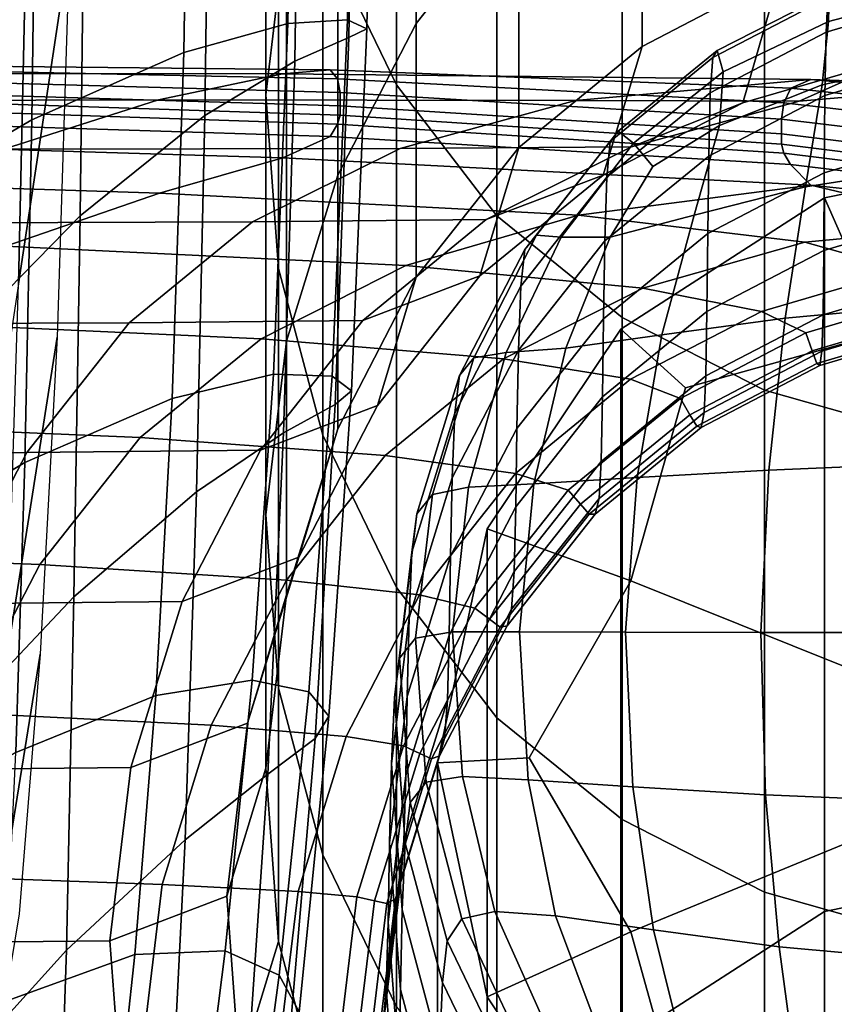
# Model space of a CAD drawing. Extents: x -0.352 to 0.354, y -0.287 to 0.257.
# Drawn here: x 0.234 to 0.247, y -0.191 to -0.175 of the extents above; entities that cross this region are included whole.
import ezdxf

# ---------------------------------------------------------------- set-up
doc = ezdxf.new("R2010")
doc.units = 0

msp = doc.modelspace()

# ---------------------------------------------------------------- linework, layer by layer
for points in [[(0.23861, -0.164532, 0.473035), (0.239567, -0.164437, 0.477743), (0.239376, -0.174876, 0.477296), (0.238425, -0.174934, 0.47264)], [(0.239567, -0.164437, 0.477743), (0.239867, -0.164534, 0.482725), (0.239681, -0.175019, 0.482225), (0.239376, -0.174876, 0.477296)], [(0.23861, -0.164532, 0.473035), (0.238425, -0.174934, 0.47264), (0.236769, -0.175396, 0.468527), (0.236937, -0.165009, 0.468873)], [(0.238695, -0.164959, 0.492372), (0.238536, -0.175531, 0.491776), (0.239397, -0.175154, 0.487157), (0.239572, -0.164629, 0.487707)], [(0.239572, -0.164629, 0.487707), (0.239397, -0.175154, 0.487157), (0.239681, -0.175019, 0.482225), (0.239867, -0.164534, 0.482725)], [(0.238695, -0.164959, 0.492372), (0.237249, -0.165762, 0.4964), (0.237106, -0.176396, 0.495765), (0.238536, -0.175531, 0.491776)], [(0.236937, -0.165009, 0.468873), (0.236769, -0.175396, 0.468527), (0.23435, -0.176469, 0.465229), (0.234486, -0.166063, 0.465531)], [(0.238405, -0.165299, 0.557684), (0.238405, -0.173307, 0.517841), (0.238073, -0.17607, 0.518174), (0.238073, -0.168065, 0.55799)], [(0.238983, -0.173487, 0.55859), (0.240154, -0.175912, 0.558858), (0.240153, -0.16792, 0.598579), (0.238983, -0.165493, 0.598335)], [(0.237249, -0.165762, 0.4964), (0.235247, -0.167274, 0.499474), (0.235118, -0.177997, 0.498808), (0.237106, -0.176396, 0.495765)], [(0.231197, -0.167885, 0.463282), (0.234486, -0.166063, 0.465531), (0.23435, -0.176469, 0.465229), (0.231109, -0.178359, 0.463014)], [(0.240471, -0.168246, 0.517231), (0.242103, -0.166178, 0.516982), (0.242103, -0.172869, 0.483667), (0.240471, -0.174935, 0.483933)], [(0.233512, -0.177851, 0.458985), (0.233643, -0.17164, 0.458761), (0.234396, -0.166367, 0.462239), (0.234282, -0.172597, 0.462263)], [(0.234282, -0.172597, 0.462263), (0.235089, -0.167029, 0.465736), (0.234951, -0.173683, 0.465513), (0.234137, -0.179078, 0.462244)], [(0.232702, -0.169733, 0.501273), (0.232582, -0.180581, 0.500588), (0.235118, -0.177997, 0.498808), (0.235247, -0.167274, 0.499474)], [(0.240154, -0.175912, 0.558858), (0.241754, -0.177992, 0.559088), (0.241754, -0.170003, 0.598789), (0.240153, -0.16792, 0.598579)], [(0.238278, -0.170833, 0.558296), (0.238073, -0.168065, 0.55799), (0.238073, -0.17607, 0.518174), (0.238278, -0.178834, 0.518507)], [(0.239221, -0.170661, 0.517522), (0.240471, -0.168246, 0.517231), (0.240471, -0.174935, 0.483933), (0.239221, -0.177347, 0.484243)], [(0.243748, -0.179613, 0.559267), (0.243748, -0.171626, 0.598952), (0.241754, -0.170003, 0.598789), (0.241754, -0.177992, 0.559088)], [(0.246261, -0.174155, 0.463199), (0.244066, -0.175301, 0.463351), (0.244066, -0.171263, 0.483461), (0.246261, -0.170116, 0.483314)], [(0.239221, -0.170661, 0.517522), (0.239221, -0.177347, 0.484243), (0.238405, -0.179991, 0.484583), (0.238405, -0.173307, 0.517841)], [(0.238983, -0.173487, 0.55859), (0.238278, -0.170833, 0.558296), (0.238278, -0.178834, 0.518507), (0.238983, -0.181485, 0.518826)], [(0.244066, -0.175301, 0.463351), (0.242103, -0.176906, 0.463565), (0.242103, -0.172869, 0.483667), (0.244066, -0.171263, 0.483461)], [(0.246015, -0.180768, 0.559394), (0.246015, -0.172783, 0.599068), (0.243748, -0.171626, 0.598952), (0.243748, -0.179613, 0.559267)], [(0.233512, -0.177851, 0.458985), (0.234282, -0.172597, 0.462263), (0.234137, -0.179078, 0.462244), (0.233355, -0.184269, 0.459158)], [(0.246015, -0.180768, 0.559394), (0.24843, -0.181454, 0.559469), (0.24843, -0.173469, 0.599137), (0.246015, -0.172783, 0.599068)], [(0.240471, -0.178971, 0.463841), (0.240471, -0.174935, 0.483933), (0.242103, -0.172869, 0.483667), (0.242103, -0.176906, 0.463565)], [(0.238405, -0.173307, 0.517841), (0.238405, -0.179991, 0.484583), (0.238074, -0.182751, 0.484938), (0.238073, -0.17607, 0.518174)], [(0.238983, -0.173487, 0.55859), (0.238983, -0.181485, 0.518826), (0.240154, -0.183907, 0.519118), (0.240154, -0.175912, 0.558858)], [(0.245669, -0.176196, 0.453007), (0.246261, -0.174155, 0.463199), (0.248589, -0.173465, 0.463107), (0.248084, -0.175497, 0.452885)], [(0.234137, -0.179078, 0.462244), (0.234951, -0.173683, 0.465513), (0.234753, -0.179924, 0.465182), (0.233953, -0.185025, 0.46211)], [(0.247043, -0.174453, 0.469192), (0.248965, -0.173898, 0.469112), (0.248941, -0.174396, 0.469641), (0.247036, -0.1749, 0.469713)], [(0.247022, -0.174521, 0.467831), (0.246994, -0.175074, 0.46517), (0.248948, -0.174495, 0.465087), (0.248962, -0.173947, 0.467749)], [(0.245669, -0.176196, 0.453007), (0.243446, -0.177345, 0.453172), (0.244066, -0.175301, 0.463351), (0.246261, -0.174155, 0.463199)], [(0.247022, -0.174521, 0.467831), (0.245194, -0.175475, 0.467968), (0.245152, -0.176035, 0.465308), (0.246994, -0.175074, 0.46517)], [(0.247043, -0.174453, 0.469192), (0.24526, -0.175365, 0.469323), (0.245194, -0.175475, 0.467968), (0.247022, -0.174521, 0.467831)], [(0.247043, -0.174453, 0.469192), (0.247036, -0.1749, 0.469713), (0.245358, -0.175705, 0.469829), (0.24526, -0.175365, 0.469323)], [(0.247036, -0.1749, 0.469713), (0.248941, -0.174396, 0.469641), (0.248874, -0.175485, 0.469798), (0.246933, -0.175911, 0.469859)], [(0.246977, -0.176077, 0.460746), (0.24894, -0.175496, 0.460663), (0.248948, -0.174495, 0.465087), (0.246994, -0.175074, 0.46517)], [(0.238425, -0.174934, 0.47264), (0.238197, -0.180515, 0.472098), (0.236585, -0.180901, 0.468084), (0.236769, -0.175396, 0.468527)], [(0.238425, -0.174934, 0.47264), (0.239376, -0.174876, 0.477296), (0.23913, -0.180547, 0.476649), (0.238197, -0.180515, 0.472098)], [(0.239376, -0.174876, 0.477296), (0.239681, -0.175019, 0.482225), (0.23944, -0.180781, 0.481473), (0.23913, -0.180547, 0.476649)], [(0.239397, -0.175154, 0.487157), (0.239182, -0.180998, 0.486305), (0.23944, -0.180781, 0.481473), (0.239681, -0.175019, 0.482225)], [(0.239222, -0.181382, 0.464163), (0.239221, -0.177347, 0.484243), (0.240471, -0.174935, 0.483933), (0.240471, -0.178971, 0.463841)], [(0.247036, -0.1749, 0.469713), (0.246933, -0.175911, 0.469859), (0.245299, -0.176557, 0.469952), (0.245358, -0.175705, 0.469829)], [(0.238536, -0.175531, 0.491776), (0.238359, -0.18145, 0.490832), (0.239182, -0.180998, 0.486305), (0.239397, -0.175154, 0.487157)], [(0.246977, -0.176077, 0.460746), (0.246994, -0.175074, 0.46517), (0.245152, -0.176035, 0.465308), (0.245127, -0.177043, 0.460885)], [(0.243446, -0.177345, 0.453172), (0.241483, -0.178949, 0.45339), (0.242103, -0.176906, 0.463565), (0.244066, -0.175301, 0.463351)], [(0.248084, -0.175497, 0.452885), (0.250582, -0.175257, 0.452819), (0.249469, -0.17592, 0.449066), (0.246567, -0.176169, 0.449232)], [(0.236769, -0.175396, 0.468527), (0.236585, -0.180901, 0.468084), (0.234237, -0.181922, 0.464874), (0.23435, -0.176469, 0.465229)], [(0.245194, -0.175475, 0.467968), (0.243559, -0.176811, 0.46816), (0.243505, -0.17738, 0.465501), (0.245152, -0.176035, 0.465308)], [(0.24526, -0.175365, 0.469323), (0.243684, -0.176645, 0.469507), (0.243559, -0.176811, 0.46816), (0.245194, -0.175475, 0.467968)], [(0.24526, -0.175365, 0.469323), (0.245358, -0.175705, 0.469829), (0.243931, -0.17684, 0.469992), (0.243684, -0.176645, 0.469507)], [(0.246666, -0.177534, 0.470093), (0.246933, -0.175911, 0.469859), (0.248874, -0.175485, 0.469798), (0.248747, -0.177212, 0.470046)], [(0.231006, -0.175586, 0.44728), (0.230273, -0.175729, 0.448126), (0.23834, -0.175735, 0.44817), (0.239101, -0.175671, 0.447156)], [(0.231188, -0.175646, 0.446278), (0.231006, -0.175586, 0.44728), (0.239101, -0.175671, 0.447156), (0.239219, -0.175816, 0.445951)], [(0.231188, -0.175646, 0.446278), (0.239219, -0.175816, 0.445951), (0.239258, -0.17603, 0.444778), (0.231248, -0.175811, 0.445268)], [(0.238536, -0.175531, 0.491776), (0.237106, -0.176396, 0.495765), (0.236971, -0.182387, 0.494744), (0.238359, -0.18145, 0.490832)], [(0.245669, -0.176196, 0.453007), (0.248084, -0.175497, 0.452885), (0.246567, -0.176169, 0.449232), (0.243895, -0.176897, 0.449443)], [(0.246967, -0.17731, 0.455442), (0.248935, -0.176727, 0.455358), (0.24894, -0.175496, 0.460663), (0.246977, -0.176077, 0.460746)], [(0.228555, -0.17617, 0.448671), (0.236367, -0.176149, 0.448772), (0.23834, -0.175735, 0.44817), (0.230273, -0.175729, 0.448126)], [(0.236367, -0.176149, 0.448772), (0.243005, -0.17616, 0.448933), (0.246755, -0.175824, 0.448379), (0.23834, -0.175735, 0.44817)], [(0.239101, -0.175671, 0.447156), (0.23834, -0.175735, 0.44817), (0.246755, -0.175824, 0.448379), (0.246436, -0.175965, 0.447061)], [(0.239219, -0.175816, 0.445951), (0.239101, -0.175671, 0.447156), (0.246436, -0.175965, 0.447061), (0.246324, -0.176196, 0.445705)], [(0.245358, -0.175705, 0.469829), (0.245299, -0.176557, 0.469952), (0.244236, -0.17721, 0.470045), (0.243931, -0.17684, 0.469992)], [(0.231248, -0.175811, 0.445268), (0.239258, -0.17603, 0.444778), (0.239258, -0.176245, 0.443779), (0.231248, -0.176, 0.444392)], [(0.239219, -0.175816, 0.445951), (0.246324, -0.176196, 0.445705), (0.246287, -0.176455, 0.444403), (0.239258, -0.17603, 0.444778)], [(0.240154, -0.175912, 0.558858), (0.240154, -0.183907, 0.519118), (0.241754, -0.185985, 0.519367), (0.241754, -0.177992, 0.559088)], [(0.246567, -0.176169, 0.449232), (0.249469, -0.17592, 0.449066), (0.246755, -0.175824, 0.448379), (0.243005, -0.17616, 0.448933)], [(0.246666, -0.177534, 0.470093), (0.244896, -0.177986, 0.470157), (0.245299, -0.176557, 0.469952), (0.246933, -0.175911, 0.469859)], [(0.251536, -0.176507, 0.446996), (0.246436, -0.175965, 0.447061), (0.246755, -0.175824, 0.448379), (0.251845, -0.176293, 0.44821)], [(0.252469, -0.176196, 0.449007), (0.251845, -0.176293, 0.44821), (0.246755, -0.175824, 0.448379), (0.249469, -0.17592, 0.449066)], [(0.231248, -0.176128, 0.443793), (0.231248, -0.176, 0.444392), (0.239258, -0.176245, 0.443779), (0.239258, -0.176392, 0.443095)], [(0.238278, -0.178834, 0.518507), (0.238073, -0.17607, 0.518174), (0.238074, -0.182751, 0.484938), (0.238278, -0.185513, 0.485294)], [(0.239258, -0.17603, 0.444778), (0.246287, -0.176455, 0.444403), (0.246287, -0.176692, 0.443302), (0.239258, -0.176245, 0.443779)], [(0.245127, -0.177043, 0.460885), (0.245152, -0.176035, 0.465308), (0.243505, -0.17738, 0.465501), (0.243472, -0.178394, 0.461079)], [(0.246967, -0.17731, 0.455442), (0.246977, -0.176077, 0.460746), (0.245127, -0.177043, 0.460885), (0.245111, -0.178278, 0.455581)], [(0.251423, -0.176783, 0.445593), (0.246324, -0.176196, 0.445705), (0.246436, -0.175965, 0.447061), (0.251536, -0.176507, 0.446996)], [(0.226366, -0.176955, 0.449013), (0.233902, -0.176934, 0.449116), (0.236367, -0.176149, 0.448772), (0.228555, -0.17617, 0.448671)], [(0.231188, -0.176265, 0.44341), (0.239219, -0.176534, 0.442653), (0.239101, -0.176734, 0.442377), (0.231006, -0.176476, 0.443184)], [(0.231188, -0.176265, 0.44341), (0.231248, -0.176128, 0.443793), (0.239258, -0.176392, 0.443095), (0.239219, -0.176534, 0.442653)], [(0.233902, -0.176934, 0.449116), (0.240213, -0.176921, 0.449235), (0.243005, -0.17616, 0.448933), (0.236367, -0.176149, 0.448772)], [(0.239258, -0.176392, 0.443095), (0.239258, -0.176245, 0.443779), (0.246287, -0.176692, 0.443302), (0.246287, -0.176854, 0.442548)], [(0.243895, -0.176897, 0.449443), (0.246567, -0.176169, 0.449232), (0.243005, -0.17616, 0.448933), (0.240213, -0.176921, 0.449235)], [(0.245669, -0.176196, 0.453007), (0.243895, -0.176897, 0.449443), (0.241585, -0.178055, 0.449638), (0.243446, -0.177345, 0.453172)], [(0.251423, -0.176783, 0.445593), (0.251385, -0.177067, 0.444228), (0.246287, -0.176455, 0.444403), (0.246324, -0.176196, 0.445705)], [(0.237106, -0.176396, 0.495765), (0.235118, -0.177997, 0.498808), (0.23502, -0.184059, 0.497727), (0.236971, -0.182387, 0.494744)], [(0.239219, -0.176534, 0.442653), (0.239258, -0.176392, 0.443095), (0.246287, -0.176854, 0.442548), (0.246323, -0.176998, 0.442052)], [(0.231006, -0.176476, 0.443184), (0.239101, -0.176734, 0.442377), (0.238344, -0.177074, 0.442258), (0.230274, -0.176827, 0.443096)], [(0.231109, -0.178359, 0.463014), (0.23435, -0.176469, 0.465229), (0.234237, -0.181922, 0.464874), (0.231097, -0.183795, 0.462732)], [(0.239219, -0.176534, 0.442653), (0.246323, -0.176998, 0.442052), (0.246431, -0.17718, 0.441724), (0.239101, -0.176734, 0.442377)], [(0.244896, -0.177986, 0.470157), (0.243559, -0.178332, 0.470207), (0.244236, -0.17721, 0.470045), (0.245299, -0.176557, 0.469952)], [(0.251385, -0.177067, 0.444228), (0.251385, -0.177318, 0.443066), (0.246287, -0.176692, 0.443302), (0.246287, -0.176455, 0.444403)], [(0.239101, -0.176734, 0.442377), (0.246431, -0.17718, 0.441724), (0.246754, -0.177506, 0.441443), (0.238344, -0.177074, 0.442258)], [(0.242383, -0.1783, 0.469745), (0.242199, -0.17853, 0.468408), (0.243559, -0.176811, 0.46816), (0.243684, -0.176645, 0.469507)], [(0.242383, -0.1783, 0.469745), (0.243684, -0.176645, 0.469507), (0.243931, -0.17684, 0.469992), (0.242779, -0.178335, 0.470207)], [(0.251386, -0.177489, 0.442271), (0.246287, -0.176854, 0.442548), (0.246287, -0.176692, 0.443302), (0.251385, -0.177318, 0.443066)], [(0.246967, -0.17731, 0.455442), (0.246958, -0.178548, 0.450138), (0.248931, -0.177964, 0.450054), (0.248935, -0.176727, 0.455358)], [(0.22856, -0.177385, 0.443126), (0.230274, -0.176827, 0.443096), (0.238344, -0.177074, 0.442258), (0.236385, -0.177633, 0.442288)], [(0.243895, -0.176897, 0.449443), (0.240213, -0.176921, 0.449235), (0.237864, -0.178091, 0.449461), (0.241585, -0.178055, 0.449638)], [(0.242199, -0.17853, 0.468408), (0.242135, -0.179112, 0.465751), (0.243505, -0.17738, 0.465501), (0.243559, -0.176811, 0.46816)], [(0.242779, -0.178335, 0.470207), (0.243931, -0.17684, 0.469992), (0.244236, -0.17721, 0.470045), (0.243559, -0.178332, 0.470207)], [(0.251418, -0.17763, 0.441755), (0.246323, -0.176998, 0.442052), (0.246287, -0.176854, 0.442548), (0.251386, -0.177489, 0.442271)], [(0.233902, -0.176934, 0.449116), (0.231661, -0.178112, 0.449355), (0.237864, -0.178091, 0.449461), (0.240213, -0.176921, 0.449235)], [(0.239851, -0.181014, 0.453671), (0.240471, -0.178971, 0.463841), (0.242103, -0.176906, 0.463565), (0.241483, -0.178949, 0.45339)], [(0.245111, -0.178278, 0.455581), (0.245127, -0.177043, 0.460885), (0.243472, -0.178394, 0.461079), (0.243452, -0.179633, 0.455776)], [(0.251418, -0.17763, 0.441755), (0.251517, -0.177793, 0.441432), (0.246431, -0.17718, 0.441724), (0.246323, -0.176998, 0.442052)], [(0.246968, -0.17771, 0.462605), (0.247917, -0.179852, 0.463584), (0.250766, -0.178288, 0.463128), (0.250766, -0.176939, 0.462451)], [(0.246968, -0.17771, 0.462605), (0.250766, -0.176939, 0.462451), (0.250766, -0.188295, 0.405671), (0.246968, -0.189066, 0.405826)], [(0.236385, -0.177633, 0.442288), (0.238344, -0.177074, 0.442258), (0.246754, -0.177506, 0.441443), (0.243051, -0.177982, 0.441591)], [(0.246346, -0.179625, 0.470394), (0.246666, -0.177534, 0.470093), (0.248747, -0.177212, 0.470046), (0.2486, -0.179418, 0.470364)], [(0.251517, -0.177793, 0.441432), (0.251796, -0.178035, 0.441242), (0.246754, -0.177506, 0.441443), (0.246431, -0.17718, 0.441724)], [(0.239222, -0.181382, 0.464163), (0.238405, -0.184024, 0.464516), (0.238405, -0.179991, 0.484583), (0.239221, -0.177347, 0.484243)], [(0.243446, -0.177345, 0.453172), (0.241585, -0.178055, 0.449638), (0.239622, -0.179659, 0.449857), (0.241483, -0.178949, 0.45339)], [(0.246967, -0.17731, 0.455442), (0.245111, -0.178278, 0.455581), (0.245099, -0.179518, 0.450278), (0.246958, -0.178548, 0.450138)], [(0.226376, -0.178222, 0.443242), (0.22856, -0.177385, 0.443126), (0.236385, -0.177633, 0.442288), (0.233938, -0.178475, 0.442413)], [(0.242096, -0.180134, 0.46133), (0.243472, -0.178394, 0.461079), (0.243505, -0.17738, 0.465501), (0.242135, -0.179112, 0.465751)], [(0.246657, -0.178415, 0.441236), (0.243051, -0.177982, 0.441591), (0.246754, -0.177506, 0.441443), (0.249464, -0.178147, 0.441154)], [(0.252372, -0.178418, 0.441127), (0.249464, -0.178147, 0.441154), (0.246754, -0.177506, 0.441443), (0.251796, -0.178035, 0.441242)], [(0.233938, -0.178475, 0.442413), (0.236385, -0.177633, 0.442288), (0.243051, -0.177982, 0.441591), (0.240305, -0.178786, 0.441738)], [(0.246346, -0.179625, 0.470394), (0.24438, -0.179888, 0.470431), (0.244896, -0.177986, 0.470157), (0.246666, -0.177534, 0.470093)], [(0.246968, -0.17771, 0.462605), (0.246968, -0.189066, 0.405826), (0.243726, -0.191154, 0.406243), (0.243726, -0.179798, 0.463022)], [(0.246968, -0.17771, 0.462605), (0.243726, -0.179798, 0.463022), (0.244756, -0.180729, 0.463616), (0.247917, -0.179852, 0.463584)], [(0.232582, -0.180581, 0.500588), (0.232507, -0.186717, 0.499472), (0.23502, -0.184059, 0.497727), (0.235118, -0.177997, 0.498808)], [(0.244078, -0.179148, 0.441365), (0.240305, -0.178786, 0.441738), (0.243051, -0.177982, 0.441591), (0.246657, -0.178415, 0.441236)], [(0.243748, -0.179613, 0.559267), (0.241754, -0.177992, 0.559088), (0.241754, -0.185985, 0.519367), (0.243749, -0.187603, 0.519562)], [(0.24438, -0.179888, 0.470431), (0.242851, -0.180103, 0.470462), (0.243559, -0.178332, 0.470207), (0.244896, -0.177986, 0.470157)], [(0.246958, -0.178548, 0.450138), (0.246948, -0.179569, 0.445717), (0.248926, -0.178983, 0.445633), (0.248931, -0.177964, 0.450054)], [(0.231661, -0.178112, 0.449355), (0.229698, -0.179716, 0.449575), (0.235901, -0.179695, 0.449681), (0.237864, -0.178091, 0.449461)], [(0.241585, -0.178055, 0.449638), (0.237864, -0.178091, 0.449461), (0.235901, -0.179695, 0.449681), (0.239622, -0.179659, 0.449857)], [(0.248229, -0.178856, 0.44111), (0.246657, -0.178415, 0.441236), (0.249464, -0.178147, 0.441154), (0.250573, -0.178625, 0.441066)], [(0.241387, -0.180254, 0.470027), (0.241158, -0.180537, 0.468697), (0.242199, -0.17853, 0.468408), (0.242383, -0.1783, 0.469745)], [(0.241387, -0.180254, 0.470027), (0.242383, -0.1783, 0.469745), (0.242779, -0.178335, 0.470207), (0.241902, -0.180167, 0.470471)], [(0.245111, -0.178278, 0.455581), (0.243452, -0.179633, 0.455776), (0.243436, -0.180876, 0.450473), (0.245099, -0.179518, 0.450278)], [(0.241902, -0.180167, 0.470471), (0.242779, -0.178335, 0.470207), (0.243559, -0.178332, 0.470207), (0.242851, -0.180103, 0.470462)], [(0.242073, -0.181377, 0.456027), (0.243452, -0.179633, 0.455776), (0.243472, -0.178394, 0.461079), (0.242096, -0.180134, 0.46133)], [(0.245965, -0.179519, 0.441211), (0.244078, -0.179148, 0.441365), (0.246657, -0.178415, 0.441236), (0.248229, -0.178856, 0.44111)], [(0.233938, -0.178475, 0.442413), (0.240305, -0.178786, 0.441738), (0.238, -0.179951, 0.441915), (0.231715, -0.179664, 0.442585)], [(0.241158, -0.180537, 0.468697), (0.241086, -0.181134, 0.466042), (0.242135, -0.179112, 0.465751), (0.242199, -0.17853, 0.468408)], [(0.246958, -0.178548, 0.450138), (0.245099, -0.179518, 0.450278), (0.245083, -0.180542, 0.445857), (0.246948, -0.179569, 0.445717)], [(0.244078, -0.179148, 0.441365), (0.241857, -0.180271, 0.441534), (0.238, -0.179951, 0.441915), (0.240305, -0.178786, 0.441738)], [(0.238983, -0.181485, 0.518826), (0.238278, -0.178834, 0.518507), (0.238278, -0.185513, 0.485294), (0.238983, -0.188161, 0.485634)], [(0.245965, -0.179519, 0.441211), (0.248229, -0.178856, 0.44111), (0.248791, -0.179232, 0.4411), (0.246672, -0.179859, 0.44119)], [(0.239851, -0.181014, 0.453671), (0.241483, -0.178949, 0.45339), (0.239622, -0.179659, 0.449857), (0.23799, -0.181723, 0.45014)], [(0.238601, -0.183424, 0.453999), (0.239222, -0.181382, 0.464163), (0.240471, -0.178971, 0.463841), (0.239851, -0.181014, 0.453671)], [(0.246929, -0.180148, 0.443059), (0.248917, -0.17956, 0.442975), (0.248926, -0.178983, 0.445633), (0.246948, -0.179569, 0.445717)], [(0.241043, -0.182165, 0.461623), (0.242096, -0.180134, 0.46133), (0.242135, -0.179112, 0.465751), (0.241086, -0.181134, 0.466042)], [(0.245965, -0.179519, 0.441211), (0.243884, -0.180596, 0.441367), (0.241857, -0.180271, 0.441534), (0.244078, -0.179148, 0.441365)], [(0.246672, -0.179859, 0.44119), (0.248791, -0.179232, 0.4411), (0.248841, -0.179531, 0.441144), (0.246775, -0.180143, 0.441231)], [(0.245099, -0.179518, 0.450278), (0.243436, -0.180876, 0.450473), (0.243415, -0.181903, 0.446053), (0.245083, -0.180542, 0.445857)], [(0.245965, -0.179519, 0.441211), (0.246672, -0.179859, 0.44119), (0.244675, -0.180901, 0.44134), (0.243884, -0.180596, 0.441367)], [(0.246346, -0.179625, 0.470394), (0.2486, -0.179418, 0.470364), (0.248474, -0.181943, 0.470728), (0.246083, -0.182043, 0.470742)], [(0.246848, -0.180346, 0.441261), (0.246775, -0.180143, 0.441231), (0.248841, -0.179531, 0.441144), (0.248877, -0.179745, 0.441174)], [(0.246898, -0.180378, 0.441722), (0.248901, -0.179784, 0.441637), (0.248917, -0.17956, 0.442975), (0.246929, -0.180148, 0.443059)], [(0.228066, -0.18178, 0.449857), (0.234269, -0.181759, 0.449963), (0.235901, -0.179695, 0.449681), (0.229698, -0.179716, 0.449575)], [(0.231715, -0.179664, 0.442585), (0.238, -0.179951, 0.441915), (0.236076, -0.181522, 0.44214), (0.229768, -0.181255, 0.442812)], [(0.23799, -0.181723, 0.45014), (0.239622, -0.179659, 0.449857), (0.235901, -0.179695, 0.449681), (0.234269, -0.181759, 0.449963)], [(0.242073, -0.181377, 0.456027), (0.242054, -0.182624, 0.450725), (0.243436, -0.180876, 0.450473), (0.243452, -0.179633, 0.455776)], [(0.246015, -0.180768, 0.559394), (0.243748, -0.179613, 0.559267), (0.243749, -0.187603, 0.519562), (0.246015, -0.188758, 0.5197)], [(0.246346, -0.179625, 0.470394), (0.246083, -0.182043, 0.470742), (0.243986, -0.182161, 0.470759), (0.24438, -0.179888, 0.470431)], [(0.246929, -0.180148, 0.443059), (0.246948, -0.179569, 0.445717), (0.245083, -0.180542, 0.445857), (0.245056, -0.181126, 0.4432)], [(0.241597, -0.182977, 0.463658), (0.243889, -0.183802, 0.464374), (0.244756, -0.180729, 0.463616), (0.243726, -0.179798, 0.463022)], [(0.241597, -0.182977, 0.463658), (0.243726, -0.179798, 0.463022), (0.243726, -0.191154, 0.406243), (0.241597, -0.194332, 0.406879)], [(0.250766, -0.186559, 0.465109), (0.247917, -0.179852, 0.463584), (0.244756, -0.180729, 0.463616), (0.243889, -0.183802, 0.464374)], [(0.246672, -0.179859, 0.44119), (0.246775, -0.180143, 0.441231), (0.244827, -0.181159, 0.441377), (0.244675, -0.180901, 0.44134)], [(0.246898, -0.180378, 0.441722), (0.246848, -0.180346, 0.441261), (0.248877, -0.179745, 0.441174), (0.248901, -0.179784, 0.441637)], [(0.233723, -0.189656, 0.461791), (0.233953, -0.185025, 0.46211), (0.234753, -0.179924, 0.465182), (0.234485, -0.184968, 0.464718)], [(0.241857, -0.180271, 0.441534), (0.239973, -0.181809, 0.441755), (0.236076, -0.181522, 0.44214), (0.238, -0.179951, 0.441915)], [(0.238405, -0.184024, 0.464516), (0.238074, -0.186783, 0.464884), (0.238074, -0.182751, 0.484938), (0.238405, -0.179991, 0.484583)], [(0.24438, -0.179888, 0.470431), (0.243986, -0.182161, 0.470759), (0.24234, -0.182262, 0.470774), (0.242851, -0.180103, 0.470462)], [(0.241387, -0.180254, 0.470027), (0.241902, -0.180167, 0.470471), (0.241303, -0.182312, 0.470781), (0.240731, -0.18243, 0.470341)], [(0.241017, -0.183413, 0.456321), (0.242073, -0.181377, 0.456027), (0.242096, -0.180134, 0.46133), (0.241043, -0.182165, 0.461623)], [(0.241902, -0.180167, 0.470471), (0.242851, -0.180103, 0.470462), (0.24234, -0.182262, 0.470774), (0.241303, -0.182312, 0.470781)], [(0.246848, -0.180346, 0.441261), (0.244936, -0.181344, 0.441404), (0.244827, -0.181159, 0.441377), (0.246775, -0.180143, 0.441231)], [(0.246898, -0.180378, 0.441722), (0.246929, -0.180148, 0.443059), (0.245056, -0.181126, 0.4432), (0.245009, -0.181363, 0.441864)], [(0.243884, -0.180596, 0.441367), (0.242048, -0.182096, 0.441583), (0.239973, -0.181809, 0.441755), (0.241857, -0.180271, 0.441534)], [(0.241387, -0.180254, 0.470027), (0.240731, -0.18243, 0.470341), (0.240478, -0.182736, 0.469014), (0.241158, -0.180537, 0.468697)], [(0.246898, -0.180378, 0.441722), (0.245009, -0.181363, 0.441864), (0.244936, -0.181344, 0.441404), (0.246848, -0.180346, 0.441261)], [(0.237859, -0.185384, 0.471266), (0.236322, -0.185629, 0.467418), (0.236585, -0.180901, 0.468084), (0.238197, -0.180515, 0.472098)], [(0.237859, -0.185384, 0.471266), (0.238197, -0.180515, 0.472098), (0.23913, -0.180547, 0.476649), (0.238759, -0.18557, 0.475643)], [(0.238759, -0.18557, 0.475643), (0.23913, -0.180547, 0.476649), (0.23944, -0.180781, 0.481473), (0.239076, -0.185956, 0.480292)], [(0.241158, -0.180537, 0.468697), (0.240478, -0.182736, 0.469014), (0.240401, -0.183349, 0.466362), (0.241086, -0.181134, 0.466042)], [(0.243884, -0.180596, 0.441367), (0.244675, -0.180901, 0.44134), (0.242889, -0.18236, 0.44155), (0.242048, -0.182096, 0.441583)], [(0.245056, -0.181126, 0.4432), (0.245083, -0.180542, 0.445857), (0.243415, -0.181903, 0.446053), (0.24338, -0.182494, 0.443397)], [(0.238863, -0.18631, 0.484956), (0.239076, -0.185956, 0.480292), (0.23944, -0.180781, 0.481473), (0.239182, -0.180998, 0.486305)], [(0.246015, -0.180768, 0.559394), (0.246015, -0.188758, 0.5197), (0.248431, -0.189443, 0.519782), (0.24843, -0.181454, 0.559469)], [(0.236322, -0.185629, 0.467418), (0.234095, -0.186537, 0.464355), (0.234237, -0.181922, 0.464874), (0.236585, -0.180901, 0.468084)], [(0.242054, -0.182624, 0.450725), (0.242029, -0.183656, 0.446305), (0.243415, -0.181903, 0.446053), (0.243436, -0.180876, 0.450473)], [(0.244675, -0.180901, 0.44134), (0.244827, -0.181159, 0.441377), (0.243086, -0.182582, 0.441582), (0.242889, -0.18236, 0.44155)], [(0.238601, -0.183424, 0.453999), (0.239851, -0.181014, 0.453671), (0.23799, -0.181723, 0.45014), (0.236741, -0.184133, 0.45047)], [(0.238107, -0.186882, 0.489331), (0.238863, -0.18631, 0.484956), (0.239182, -0.180998, 0.486305), (0.238359, -0.18145, 0.490832)], [(0.245009, -0.181363, 0.441864), (0.245056, -0.181126, 0.4432), (0.24338, -0.182494, 0.443397), (0.243321, -0.182742, 0.442062)], [(0.22815, -0.183302, 0.443104), (0.229768, -0.181255, 0.442812), (0.236076, -0.181522, 0.44214), (0.234477, -0.183544, 0.44243)], [(0.241043, -0.182165, 0.461623), (0.241086, -0.181134, 0.466042), (0.240401, -0.183349, 0.466362), (0.240355, -0.18439, 0.461944)], [(0.244936, -0.181344, 0.441404), (0.243226, -0.18274, 0.441605), (0.243086, -0.182582, 0.441582), (0.244827, -0.181159, 0.441377)], [(0.238601, -0.183424, 0.453999), (0.237785, -0.186066, 0.454358), (0.238405, -0.184024, 0.464516), (0.239222, -0.181382, 0.464163)], [(0.241017, -0.183413, 0.456321), (0.240995, -0.184665, 0.451019), (0.242054, -0.182624, 0.450725), (0.242073, -0.181377, 0.456027)], [(0.245009, -0.181363, 0.441864), (0.243321, -0.182742, 0.442062), (0.243226, -0.18274, 0.441605), (0.244936, -0.181344, 0.441404)], [(0.238407, -0.18379, 0.44204), (0.234477, -0.183544, 0.44243), (0.236076, -0.181522, 0.44214), (0.239973, -0.181809, 0.441755)], [(0.238107, -0.186882, 0.489331), (0.238359, -0.18145, 0.490832), (0.236971, -0.182387, 0.494744), (0.236791, -0.187923, 0.493113)], [(0.238983, -0.181485, 0.518826), (0.238983, -0.188161, 0.485634), (0.240154, -0.190581, 0.485946), (0.240154, -0.183907, 0.519118)], [(0.236741, -0.184133, 0.45047), (0.23799, -0.181723, 0.45014), (0.234269, -0.181759, 0.449963), (0.233019, -0.184169, 0.450293)], [(0.226816, -0.18419, 0.450187), (0.233019, -0.184169, 0.450293), (0.234269, -0.181759, 0.449963), (0.228066, -0.18178, 0.449857)], [(0.240522, -0.184025, 0.441861), (0.238407, -0.18379, 0.44204), (0.239973, -0.181809, 0.441755), (0.242048, -0.182096, 0.441583)], [(0.241987, -0.184256, 0.44365), (0.24338, -0.182494, 0.443397), (0.243415, -0.181903, 0.446053), (0.242029, -0.183656, 0.446305)], [(0.231125, -0.188338, 0.462335), (0.231097, -0.183795, 0.462732), (0.234237, -0.181922, 0.464874), (0.234095, -0.186537, 0.464355)], [(0.246083, -0.182043, 0.470742), (0.245954, -0.184625, 0.471114), (0.243802, -0.18462, 0.471114), (0.243986, -0.182161, 0.470759)], [(0.246083, -0.182043, 0.470742), (0.248474, -0.181943, 0.470728), (0.248408, -0.184627, 0.471115), (0.245954, -0.184625, 0.471114)], [(0.241017, -0.183413, 0.456321), (0.241043, -0.182165, 0.461623), (0.240355, -0.18439, 0.461944), (0.240327, -0.185645, 0.456642)], [(0.240522, -0.184025, 0.441861), (0.242048, -0.182096, 0.441583), (0.242889, -0.18236, 0.44155), (0.241404, -0.184237, 0.44182)], [(0.243986, -0.182161, 0.470759), (0.243802, -0.18462, 0.471114), (0.242113, -0.184616, 0.471113), (0.24234, -0.182262, 0.470774)], [(0.240731, -0.18243, 0.470341), (0.241303, -0.182312, 0.470781), (0.241049, -0.184613, 0.471113), (0.240461, -0.184717, 0.470671)], [(0.241303, -0.182312, 0.470781), (0.24234, -0.182262, 0.470774), (0.242113, -0.184616, 0.471113), (0.241049, -0.184613, 0.471113)], [(0.241404, -0.184237, 0.44182), (0.242889, -0.18236, 0.44155), (0.243086, -0.182582, 0.441582), (0.241638, -0.184413, 0.441846)], [(0.236791, -0.187923, 0.493113), (0.236971, -0.182387, 0.494744), (0.23502, -0.184059, 0.497727), (0.234903, -0.189683, 0.495999)], [(0.240731, -0.18243, 0.470341), (0.240461, -0.184717, 0.470671), (0.240202, -0.185032, 0.469346), (0.240478, -0.182736, 0.469014)], [(0.241917, -0.184518, 0.442318), (0.243321, -0.182742, 0.442062), (0.24338, -0.182494, 0.443397), (0.241987, -0.184256, 0.44365)], [(0.240995, -0.184665, 0.451019), (0.240967, -0.185703, 0.4466), (0.242029, -0.183656, 0.446305), (0.242054, -0.182624, 0.450725)], [(0.241804, -0.184538, 0.441864), (0.241638, -0.184413, 0.441846), (0.243086, -0.182582, 0.441582), (0.243226, -0.18274, 0.441605)], [(0.238278, -0.189543, 0.465253), (0.238278, -0.185513, 0.485294), (0.238074, -0.182751, 0.484938), (0.238074, -0.186783, 0.464884)], [(0.240478, -0.182736, 0.469014), (0.240202, -0.185032, 0.469346), (0.240123, -0.185662, 0.466696), (0.240401, -0.183349, 0.466362)], [(0.241917, -0.184518, 0.442318), (0.241804, -0.184538, 0.441864), (0.243226, -0.18274, 0.441605), (0.243321, -0.182742, 0.442062)], [(0.241597, -0.182977, 0.463658), (0.241597, -0.194332, 0.406879), (0.240811, -0.198056, 0.407624), (0.240811, -0.1867, 0.464403)], [(0.241597, -0.182977, 0.463658), (0.240811, -0.1867, 0.464403), (0.242266, -0.186622, 0.464795), (0.243889, -0.183802, 0.464374)], [(0.22691, -0.185691, 0.443446), (0.22815, -0.183302, 0.443104), (0.234477, -0.183544, 0.44243), (0.233252, -0.185904, 0.442769)], [(0.238601, -0.183424, 0.453999), (0.236741, -0.184133, 0.45047), (0.235924, -0.186774, 0.450832), (0.237785, -0.186066, 0.454358)], [(0.240355, -0.18439, 0.461944), (0.240401, -0.183349, 0.466362), (0.240123, -0.185662, 0.466696), (0.240075, -0.186713, 0.462279)], [(0.241017, -0.183413, 0.456321), (0.240327, -0.185645, 0.456642), (0.240304, -0.186901, 0.451341), (0.240995, -0.184665, 0.451019)], [(0.237207, -0.186102, 0.442372), (0.233252, -0.185904, 0.442769), (0.234477, -0.183544, 0.44243), (0.238407, -0.18379, 0.44204)], [(0.239353, -0.186278, 0.442185), (0.237207, -0.186102, 0.442372), (0.238407, -0.18379, 0.44204), (0.240522, -0.184025, 0.441861)], [(0.240921, -0.186312, 0.443947), (0.241987, -0.184256, 0.44365), (0.242029, -0.183656, 0.446305), (0.240967, -0.185703, 0.4466)], [(0.240154, -0.183907, 0.519118), (0.240154, -0.190581, 0.485946), (0.241754, -0.192656, 0.486212), (0.241754, -0.185985, 0.519367)], [(0.250766, -0.186559, 0.465109), (0.243889, -0.183802, 0.464374), (0.242266, -0.186622, 0.464795), (0.243889, -0.189387, 0.465491)], [(0.232428, -0.192412, 0.497684), (0.234903, -0.189683, 0.495999), (0.23502, -0.184059, 0.497727), (0.232507, -0.186717, 0.499472)], [(0.237785, -0.186066, 0.454358), (0.237454, -0.188823, 0.454734), (0.238074, -0.186783, 0.464884), (0.238405, -0.184024, 0.464516)], [(0.239353, -0.186278, 0.442185), (0.240522, -0.184025, 0.441861), (0.241404, -0.184237, 0.44182), (0.240267, -0.186429, 0.442136)], [(0.236741, -0.184133, 0.45047), (0.233019, -0.184169, 0.450293), (0.232203, -0.18681, 0.450655), (0.235924, -0.186774, 0.450832)], [(0.240267, -0.186429, 0.442136), (0.241404, -0.184237, 0.44182), (0.241638, -0.184413, 0.441846), (0.240529, -0.18655, 0.442154)], [(0.240841, -0.18659, 0.442617), (0.241917, -0.184518, 0.442318), (0.241987, -0.184256, 0.44365), (0.240921, -0.186312, 0.443947)], [(0.240327, -0.185645, 0.456642), (0.240355, -0.18439, 0.461944), (0.240075, -0.186713, 0.462279), (0.240046, -0.187974, 0.456978)], [(0.240715, -0.186637, 0.442166), (0.240529, -0.18655, 0.442154), (0.241638, -0.184413, 0.441846), (0.241804, -0.184538, 0.441864)], [(0.240841, -0.18659, 0.442617), (0.240715, -0.186637, 0.442166), (0.241804, -0.184538, 0.441864), (0.241917, -0.184518, 0.442318)], [(0.240627, -0.187005, 0.471001), (0.240372, -0.187329, 0.469677), (0.240202, -0.185032, 0.469346), (0.240461, -0.184717, 0.470671)], [(0.240995, -0.184665, 0.451019), (0.240304, -0.186901, 0.451341), (0.240274, -0.187945, 0.446924), (0.240967, -0.185703, 0.4466)], [(0.240627, -0.187005, 0.471001), (0.240461, -0.184717, 0.470671), (0.241049, -0.184613, 0.471113), (0.241206, -0.186915, 0.471445)], [(0.241206, -0.186915, 0.471445), (0.241049, -0.184613, 0.471113), (0.242113, -0.184616, 0.471113), (0.242253, -0.18697, 0.471453)], [(0.243916, -0.18708, 0.471468), (0.242253, -0.18697, 0.471453), (0.242113, -0.184616, 0.471113), (0.243802, -0.18462, 0.471114)], [(0.246032, -0.187207, 0.471486), (0.243916, -0.18708, 0.471468), (0.243802, -0.18462, 0.471114), (0.245954, -0.184625, 0.471114)], [(0.246032, -0.187207, 0.471486), (0.245954, -0.184625, 0.471114), (0.248408, -0.184627, 0.471115), (0.248442, -0.18731, 0.471501)], [(0.233452, -0.193293, 0.46127), (0.233723, -0.189656, 0.461791), (0.234485, -0.184968, 0.464718), (0.234151, -0.1891, 0.464028)], [(0.240372, -0.187329, 0.469677), (0.240294, -0.187977, 0.467029), (0.240123, -0.185662, 0.466696), (0.240202, -0.185032, 0.469346)], [(0.23743, -0.189692, 0.470066), (0.235988, -0.189752, 0.466441), (0.236322, -0.185629, 0.467418), (0.237859, -0.185384, 0.471266)], [(0.23743, -0.189692, 0.470066), (0.237859, -0.185384, 0.471266), (0.238759, -0.18557, 0.475643), (0.238287, -0.190077, 0.474204)], [(0.238984, -0.192189, 0.465607), (0.238983, -0.188161, 0.485634), (0.238278, -0.185513, 0.485294), (0.238278, -0.189543, 0.465253)], [(0.235988, -0.189752, 0.466441), (0.233912, -0.190503, 0.463576), (0.234095, -0.186537, 0.464355), (0.236322, -0.185629, 0.467418)], [(0.238287, -0.190077, 0.474204), (0.238759, -0.18557, 0.475643), (0.239076, -0.185956, 0.480292), (0.238608, -0.190661, 0.478612)], [(0.240327, -0.185645, 0.456642), (0.240046, -0.187974, 0.456978), (0.240023, -0.189236, 0.451678), (0.240304, -0.186901, 0.451341)], [(0.240248, -0.189038, 0.462614), (0.240075, -0.186713, 0.462279), (0.240123, -0.185662, 0.466696), (0.240294, -0.187977, 0.467029)], [(0.240921, -0.186312, 0.443947), (0.240967, -0.185703, 0.4466), (0.240274, -0.187945, 0.446924), (0.240224, -0.188565, 0.444272)], [(0.237207, -0.186102, 0.442372), (0.236424, -0.188635, 0.442737), (0.232453, -0.188491, 0.44314), (0.233252, -0.185904, 0.442769)], [(0.238442, -0.191199, 0.483045), (0.238608, -0.190661, 0.478612), (0.239076, -0.185956, 0.480292), (0.238863, -0.18631, 0.484956)], [(0.243749, -0.187603, 0.519562), (0.241754, -0.185985, 0.519367), (0.241754, -0.192656, 0.486212), (0.243749, -0.194274, 0.48642)], [(0.237785, -0.186066, 0.454358), (0.235924, -0.186774, 0.450832), (0.235593, -0.189532, 0.451209), (0.237454, -0.188823, 0.454734)], [(0.239353, -0.186278, 0.442185), (0.238589, -0.188747, 0.442541), (0.236424, -0.188635, 0.442737), (0.237207, -0.186102, 0.442372)], [(0.239353, -0.186278, 0.442185), (0.240267, -0.186429, 0.442136), (0.239524, -0.188831, 0.442483), (0.238589, -0.188747, 0.442541)], [(0.23776, -0.191933, 0.48721), (0.238442, -0.191199, 0.483045), (0.238863, -0.18631, 0.484956), (0.238107, -0.186882, 0.489331)], [(0.240267, -0.186429, 0.442136), (0.240529, -0.18655, 0.442154), (0.239804, -0.188893, 0.442492), (0.239524, -0.188831, 0.442483)], [(0.240841, -0.18659, 0.442617), (0.240921, -0.186312, 0.443947), (0.240224, -0.188565, 0.444272), (0.240139, -0.188861, 0.442944)], [(0.240715, -0.186637, 0.442166), (0.240004, -0.188937, 0.442498), (0.239804, -0.188893, 0.442492), (0.240529, -0.18655, 0.442154)], [(0.240841, -0.18659, 0.442617), (0.240139, -0.188861, 0.442944), (0.240004, -0.188937, 0.442498), (0.240715, -0.186637, 0.442166)], [(0.250766, -0.186559, 0.465109), (0.243889, -0.189387, 0.465491), (0.244756, -0.192515, 0.465974), (0.247917, -0.193337, 0.466281)], [(0.240219, -0.190305, 0.457315), (0.240046, -0.187974, 0.456978), (0.240075, -0.186713, 0.462279), (0.240248, -0.189038, 0.462614)], [(0.241597, -0.190424, 0.465148), (0.243889, -0.189387, 0.465491), (0.242266, -0.186622, 0.464795), (0.240811, -0.1867, 0.464403)], [(0.241597, -0.190424, 0.465148), (0.240811, -0.1867, 0.464403), (0.240811, -0.198056, 0.407624), (0.241597, -0.20178, 0.408369)], [(0.235924, -0.186774, 0.450832), (0.232203, -0.18681, 0.450655), (0.231871, -0.189567, 0.451033), (0.235593, -0.189532, 0.451209)], [(0.23776, -0.191933, 0.48721), (0.238107, -0.186882, 0.489331), (0.236791, -0.187923, 0.493113), (0.236529, -0.193108, 0.490815)], [(0.237658, -0.191582, 0.45511), (0.238278, -0.189543, 0.465253), (0.238074, -0.186783, 0.464884), (0.237454, -0.188823, 0.454734)], [(0.240304, -0.186901, 0.451341), (0.240023, -0.189236, 0.451678), (0.239992, -0.190286, 0.447261), (0.240274, -0.187945, 0.446924)], [(0.241194, -0.189184, 0.471315), (0.240627, -0.187005, 0.471001), (0.241206, -0.186915, 0.471445), (0.241721, -0.189063, 0.471754)], [(0.241721, -0.189063, 0.471754), (0.241206, -0.186915, 0.471445), (0.242253, -0.18697, 0.471453), (0.24269, -0.189132, 0.471764)], [(0.241194, -0.189184, 0.471315), (0.24096, -0.189532, 0.469995), (0.240372, -0.187329, 0.469677), (0.240627, -0.187005, 0.471001)], [(0.244248, -0.189356, 0.471796), (0.24269, -0.189132, 0.471764), (0.242253, -0.18697, 0.471453), (0.243916, -0.18708, 0.471468)], [(0.246247, -0.189626, 0.471835), (0.244248, -0.189356, 0.471796), (0.243916, -0.18708, 0.471468), (0.246032, -0.187207, 0.471486)], [(0.246247, -0.189626, 0.471835), (0.246032, -0.187207, 0.471486), (0.248442, -0.18731, 0.471501), (0.248538, -0.189834, 0.471865)], [(0.24096, -0.189532, 0.469995), (0.240886, -0.190196, 0.467349), (0.240294, -0.187977, 0.467029), (0.240372, -0.187329, 0.469677)], [(0.246015, -0.188758, 0.5197), (0.243749, -0.187603, 0.519562), (0.243749, -0.194274, 0.48642), (0.246015, -0.195427, 0.486568)], [(0.236529, -0.193108, 0.490815), (0.236791, -0.187923, 0.493113), (0.234903, -0.189683, 0.495999), (0.23472, -0.194968, 0.493565)], [(0.240224, -0.188565, 0.444272), (0.240274, -0.187945, 0.446924), (0.239992, -0.190286, 0.447261), (0.239941, -0.190917, 0.444611)], [(0.240219, -0.190305, 0.457315), (0.240196, -0.191572, 0.452015), (0.240023, -0.189236, 0.451678), (0.240046, -0.187974, 0.456978)], [(0.240842, -0.191267, 0.462936), (0.240248, -0.189038, 0.462614), (0.240294, -0.187977, 0.467029), (0.240886, -0.190196, 0.467349)], [(0.238984, -0.192189, 0.465607), (0.240154, -0.194607, 0.46593), (0.240154, -0.190581, 0.485946), (0.238983, -0.188161, 0.485634)], [(0.246968, -0.222851, 0.236901), (0.246968, -0.189066, 0.405826), (0.250766, -0.188295, 0.405671), (0.250766, -0.222079, 0.236746)], [(0.236424, -0.188635, 0.442737), (0.236106, -0.19128, 0.443118), (0.232128, -0.191192, 0.443528), (0.232453, -0.188491, 0.44314)], [(0.238589, -0.188747, 0.442541), (0.238279, -0.191324, 0.442913), (0.236106, -0.19128, 0.443118), (0.236424, -0.188635, 0.442737)], [(0.240139, -0.188861, 0.442944), (0.240224, -0.188565, 0.444272), (0.239941, -0.190917, 0.444611), (0.239854, -0.191233, 0.443286)], [(0.238589, -0.188747, 0.442541), (0.239524, -0.188831, 0.442483), (0.239223, -0.191339, 0.442845), (0.238279, -0.191324, 0.442913)], [(0.246015, -0.188758, 0.5197), (0.246015, -0.195427, 0.486568), (0.248431, -0.196111, 0.486655), (0.248431, -0.189443, 0.519782)], [(0.237658, -0.191582, 0.45511), (0.237454, -0.188823, 0.454734), (0.235593, -0.189532, 0.451209), (0.235797, -0.192291, 0.451588)], [(0.239524, -0.188831, 0.442483), (0.239804, -0.188893, 0.442492), (0.23951, -0.191338, 0.442845), (0.239223, -0.191339, 0.442845)], [(0.240004, -0.188937, 0.442498), (0.239715, -0.191338, 0.442845), (0.23951, -0.191338, 0.442845), (0.239804, -0.188893, 0.442492)], [(0.240139, -0.188861, 0.442944), (0.239854, -0.191233, 0.443286), (0.239715, -0.191338, 0.442845), (0.240004, -0.188937, 0.442498)], [(0.240815, -0.192541, 0.457637), (0.240219, -0.190305, 0.457315), (0.240248, -0.189038, 0.462614), (0.240842, -0.191267, 0.462936)], [(0.241194, -0.189184, 0.471315), (0.241721, -0.189063, 0.471754), (0.242543, -0.1909, 0.472019), (0.242127, -0.191144, 0.471598)], [(0.241721, -0.189063, 0.471754), (0.24269, -0.189132, 0.471764), (0.243351, -0.190908, 0.47202), (0.242543, -0.1909, 0.472019)], [(0.246968, -0.222851, 0.236901), (0.243726, -0.224938, 0.237318), (0.243726, -0.191154, 0.406243), (0.246968, -0.189066, 0.405826)], [(0.240196, -0.191572, 0.452015), (0.240166, -0.192629, 0.447599), (0.239992, -0.190286, 0.447261), (0.240023, -0.189236, 0.451678)], [(0.241194, -0.189184, 0.471315), (0.242127, -0.191144, 0.471598), (0.241935, -0.191545, 0.470285), (0.24096, -0.189532, 0.469995)], [(0.244248, -0.189356, 0.471796), (0.24472, -0.191261, 0.472071), (0.243351, -0.190908, 0.47202), (0.24269, -0.189132, 0.471764)], [(0.241597, -0.190424, 0.465148), (0.243726, -0.193603, 0.465783), (0.244756, -0.192515, 0.465974), (0.243889, -0.189387, 0.465491)], [(0.246247, -0.189626, 0.471835), (0.246529, -0.191719, 0.472137), (0.24472, -0.191261, 0.472071), (0.244248, -0.189356, 0.471796)], [(0.235797, -0.192291, 0.451588), (0.235593, -0.189532, 0.451209), (0.231871, -0.189567, 0.451033), (0.232076, -0.192326, 0.451411)], [(0.238363, -0.194228, 0.45547), (0.238984, -0.192189, 0.465607), (0.238278, -0.189543, 0.465253), (0.237658, -0.191582, 0.45511)], [(0.24096, -0.189532, 0.469995), (0.241935, -0.191545, 0.470285), (0.241869, -0.192224, 0.467642), (0.240886, -0.190196, 0.467349)], [(0.232299, -0.197756, 0.495169), (0.23472, -0.194968, 0.493565), (0.234903, -0.189683, 0.495999), (0.232428, -0.192412, 0.497684)], [(0.23743, -0.189692, 0.470066), (0.236932, -0.193589, 0.468418), (0.235593, -0.19344, 0.465068), (0.235988, -0.189752, 0.466441)], [(0.23743, -0.189692, 0.470066), (0.238287, -0.190077, 0.474204), (0.237737, -0.1942, 0.47226), (0.236932, -0.193589, 0.468418)], [(0.246247, -0.189626, 0.471835), (0.248538, -0.189834, 0.471865), (0.248659, -0.192039, 0.472182), (0.246529, -0.191719, 0.472137)], [(0.235988, -0.189752, 0.466441), (0.235593, -0.19344, 0.465068), (0.233677, -0.194011, 0.462439), (0.233912, -0.190503, 0.463576)], [(0.238287, -0.190077, 0.474204), (0.238608, -0.190661, 0.478612), (0.238052, -0.195014, 0.476367), (0.237737, -0.1942, 0.47226)], [(0.240842, -0.191267, 0.462936), (0.240886, -0.190196, 0.467349), (0.241869, -0.192224, 0.467642), (0.241829, -0.193304, 0.463229)], [(0.240116, -0.193271, 0.444951), (0.239941, -0.190917, 0.444611), (0.239992, -0.190286, 0.447261), (0.240166, -0.192629, 0.447599)], [(0.240815, -0.192541, 0.457637), (0.240794, -0.193812, 0.452338), (0.240196, -0.191572, 0.452015), (0.240219, -0.190305, 0.457315)], [(0.241597, -0.190424, 0.465148), (0.241597, -0.20178, 0.408369), (0.243726, -0.204959, 0.409004), (0.243726, -0.193603, 0.465783)]]:
    msp.add_3dface(points)

doc.saveas('drawing.dxf')
